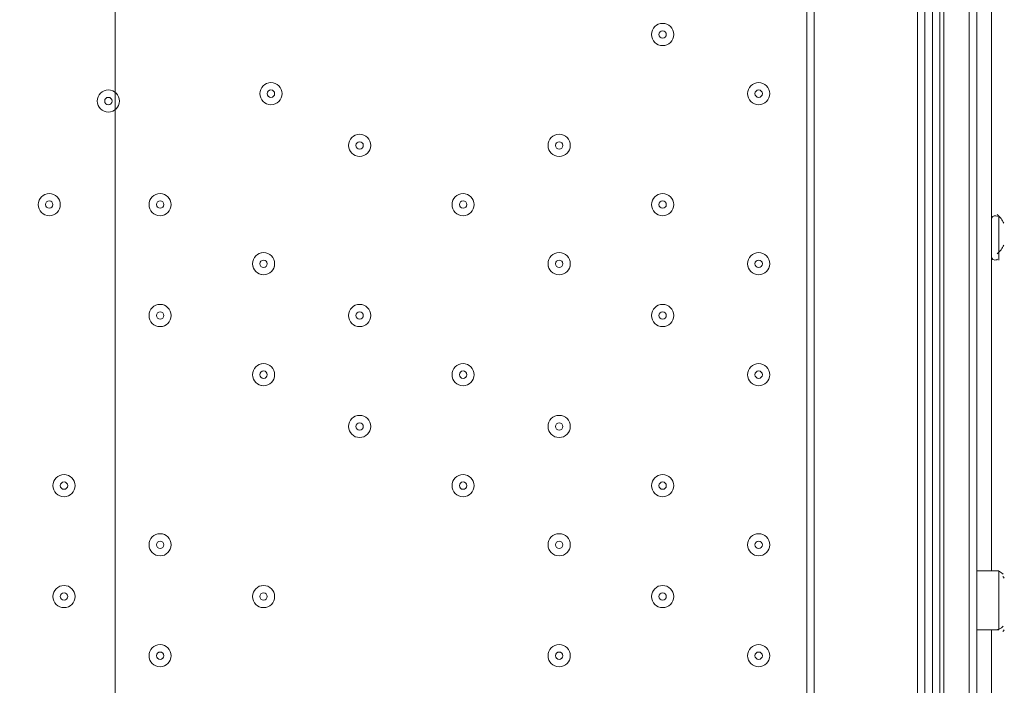
# Model space of a CAD drawing. Units: millimetres. Extents: x -3285 to 12043, y -11549 to 2514.
# Drawn here: x 5301 to 5724, y -4725 to -4440 of the extents above; entities that cross this region are included whole.
import ezdxf

# ---------------------------------------------------------------- set-up
doc = ezdxf.new("R2010")
doc.units = ezdxf.units.MM
doc.header["$MEASUREMENT"] = 0
doc.layers.add('Work Layer', color=7, linetype='Continuous', lineweight=0)

# ---------------------------------------------------------------- blocks, each defined once
blk = doc.blocks.new('Block_10')
at = {"layer": 'Work Layer', "color": 7, "lineweight": 9}
for p, q in [((5696.16, -5136.6), (5696.16, -4203.15)), ((5708.86, -4203.15), (5708.86, -5174.7)), ((5708.86, -4203.15), (5708.86, -5174.7)), ((5712.03, -5174.7), (5712.03, -4203.15)), ((5639.01, -4266.65), (5639.01, -5111.2)), ((5642.18, -4266.65), (5642.18, -5111.2)), ((5686.63, -4266.65), (5686.63, -5111.2)), ((5689.81, -4266.65), (5689.81, -5111.2)), ((5692.98, -4266.65), (5692.98, -5108.03)), ((5718.38, -4676.23), (5718.38, -4419.05)), ((5721.56, -4539.7), (5721.56, -4523.83)), ((5721.56, -4542.88), (5721.56, -4523.83)), ((5712.03, -4676.23), (5721.56, -4676.23)), ((5721.56, -4701.63), (5721.56, -4676.23)), ((5712.03, -4701.63), (5721.56, -4701.63)), ((5718.38, -4958.8), (5718.38, -4701.63))]:
    blk.add_line(p, q, dxfattribs=at)
blk.add_lwpolyline([(5696.16, -5136.6), (5696.16, -4203.15), (5696.16, -4193.63)], dxfattribs=at)
for points in [[(5572.33, -4446.04), (5572.33, -4448.67), (5574.47, -4450.8), (5577.1, -4450.8), (5579.73, -4450.8), (5581.86, -4448.67), (5581.86, -4446.04), (5581.86, -4443.41), (5579.73, -4441.28), (5577.1, -4441.28), (5574.47, -4441.28), (5572.33, -4443.41), (5572.33, -4446.04)], [(5581.86, -4446.04), (5581.86, -4443.41), (5579.73, -4441.28), (5577.1, -4441.28), (5574.47, -4441.28), (5572.33, -4443.41), (5572.33, -4446.04), (5572.33, -4448.67), (5574.47, -4450.8), (5577.1, -4450.8), (5579.73, -4450.8), (5581.86, -4448.67), (5581.86, -4446.04)], [(5578.68, -4446.04), (5578.68, -4445.16), (5577.97, -4444.45), (5577.1, -4444.45), (5576.22, -4444.45), (5575.51, -4445.16), (5575.51, -4446.04), (5575.51, -4446.92), (5576.22, -4447.63), (5577.1, -4447.63), (5577.97, -4447.63), (5578.68, -4446.92), (5578.68, -4446.04)], [(5404.06, -4471.44), (5404.06, -4474.07), (5406.19, -4476.2), (5408.82, -4476.2), (5411.45, -4476.2), (5413.58, -4474.07), (5413.58, -4471.44), (5413.58, -4468.81), (5411.45, -4466.68), (5408.82, -4466.68), (5406.19, -4466.68), (5404.06, -4468.81), (5404.06, -4471.44)], [(5413.58, -4471.44), (5413.58, -4468.81), (5411.45, -4466.68), (5408.82, -4466.68), (5406.19, -4466.68), (5404.06, -4468.81), (5404.06, -4471.44), (5404.06, -4474.07), (5406.19, -4476.2), (5408.82, -4476.2), (5411.45, -4476.2), (5413.58, -4474.07), (5413.58, -4471.44)], [(5613.61, -4471.44), (5613.61, -4474.07), (5615.74, -4476.2), (5618.37, -4476.2), (5621, -4476.2), (5623.13, -4474.07), (5623.13, -4471.44), (5623.13, -4468.81), (5621, -4466.68), (5618.37, -4466.68), (5615.74, -4466.68), (5613.61, -4468.81), (5613.61, -4471.44)], [(5623.13, -4471.44), (5623.13, -4468.81), (5621, -4466.68), (5618.37, -4466.68), (5615.74, -4466.68), (5613.61, -4468.81), (5613.61, -4471.44), (5613.61, -4474.07), (5615.74, -4476.2), (5618.37, -4476.2), (5621, -4476.2), (5623.13, -4474.07), (5623.13, -4471.44)], [(5334.21, -4474.62), (5334.21, -4477.25), (5336.34, -4479.38), (5338.97, -4479.38), (5341.6, -4479.38), (5343.73, -4477.25), (5343.73, -4474.62), (5343.73, -4471.98), (5341.6, -4469.85), (5338.97, -4469.85), (5336.34, -4469.85), (5334.21, -4471.98), (5334.21, -4474.62)], [(5343.73, -4474.62), (5343.73, -4471.98), (5341.6, -4469.85), (5338.97, -4469.85), (5336.34, -4469.85), (5334.21, -4471.98), (5334.21, -4474.62), (5334.21, -4477.25), (5336.34, -4479.38), (5338.97, -4479.38), (5341.6, -4479.38), (5343.73, -4477.25), (5343.73, -4474.62)], [(5410.41, -4471.44), (5410.41, -4470.56), (5409.7, -4469.85), (5408.82, -4469.85), (5407.94, -4469.85), (5407.23, -4470.56), (5407.23, -4471.44), (5407.23, -4472.32), (5407.94, -4473.03), (5408.82, -4473.03), (5409.7, -4473.03), (5410.41, -4472.32), (5410.41, -4471.44)], [(5619.96, -4471.44), (5619.96, -4470.56), (5619.25, -4469.85), (5618.37, -4469.85), (5617.49, -4469.85), (5616.78, -4470.56), (5616.78, -4471.44), (5616.78, -4472.32), (5617.49, -4473.03), (5618.37, -4473.03), (5619.25, -4473.03), (5619.96, -4472.32), (5619.96, -4471.44)], [(5340.56, -4474.62), (5340.56, -4473.74), (5339.85, -4473.03), (5338.97, -4473.03), (5338.09, -4473.03), (5337.38, -4473.74), (5337.38, -4474.62), (5337.38, -4475.49), (5338.09, -4476.2), (5338.97, -4476.2), (5339.85, -4476.2), (5340.56, -4475.49), (5340.56, -4474.62)], [(5442.16, -4493.67), (5442.16, -4496.3), (5444.29, -4498.43), (5446.92, -4498.43), (5449.55, -4498.43), (5451.68, -4496.3), (5451.68, -4493.67), (5451.68, -4491.04), (5449.55, -4488.9), (5446.92, -4488.9), (5444.29, -4488.9), (5442.16, -4491.04), (5442.16, -4493.67)], [(5451.68, -4493.67), (5451.68, -4491.04), (5449.55, -4488.9), (5446.92, -4488.9), (5444.29, -4488.9), (5442.16, -4491.04), (5442.16, -4493.67), (5442.16, -4496.3), (5444.29, -4498.43), (5446.92, -4498.43), (5449.55, -4498.43), (5451.68, -4496.3), (5451.68, -4493.67)], [(5448.51, -4493.66), (5448.51, -4492.79), (5447.8, -4492.08), (5446.92, -4492.08), (5446.04, -4492.08), (5445.33, -4492.79), (5445.33, -4493.66), (5445.33, -4494.54), (5446.04, -4495.25), (5446.92, -4495.25), (5447.8, -4495.25), (5448.51, -4494.54), (5448.51, -4493.66)], [(5527.88, -4493.67), (5527.88, -4496.3), (5530.02, -4498.43), (5532.65, -4498.43), (5535.28, -4498.43), (5537.41, -4496.3), (5537.41, -4493.67), (5537.41, -4491.04), (5535.28, -4488.9), (5532.65, -4488.9), (5530.02, -4488.9), (5527.88, -4491.04), (5527.88, -4493.67)], [(5537.41, -4493.67), (5537.41, -4491.04), (5535.28, -4488.9), (5532.65, -4488.9), (5530.01, -4488.9), (5527.88, -4491.04), (5527.88, -4493.67), (5527.88, -4496.3), (5530.01, -4498.43), (5532.65, -4498.43), (5535.28, -4498.43), (5537.41, -4496.3), (5537.41, -4493.67)], [(5534.23, -4493.66), (5534.23, -4492.79), (5533.52, -4492.08), (5532.65, -4492.08), (5531.77, -4492.08), (5531.06, -4492.79), (5531.06, -4493.66), (5531.06, -4494.54), (5531.77, -4495.25), (5532.65, -4495.25), (5533.52, -4495.25), (5534.23, -4494.54), (5534.23, -4493.66)], [(5308.81, -4519.07), (5308.81, -4521.7), (5310.94, -4523.83), (5313.57, -4523.83), (5316.2, -4523.83), (5318.33, -4521.7), (5318.33, -4519.07), (5318.33, -4516.44), (5316.2, -4514.3), (5313.57, -4514.3), (5310.94, -4514.3), (5308.81, -4516.44), (5308.81, -4519.07)], [(5318.33, -4519.07), (5318.33, -4516.44), (5316.2, -4514.3), (5313.57, -4514.3), (5310.94, -4514.3), (5308.81, -4516.44), (5308.81, -4519.07), (5308.81, -4521.7), (5310.94, -4523.83), (5313.57, -4523.83), (5316.2, -4523.83), (5318.33, -4521.7), (5318.33, -4519.07)], [(5315.16, -4519.07), (5315.16, -4518.19), (5314.45, -4517.48), (5313.57, -4517.48), (5312.69, -4517.48), (5311.98, -4518.19), (5311.98, -4519.07), (5311.98, -4519.94), (5312.69, -4520.65), (5313.57, -4520.65), (5314.45, -4520.65), (5315.16, -4519.94), (5315.16, -4519.07)], [(5356.43, -4519.07), (5356.43, -4521.7), (5358.57, -4523.83), (5361.2, -4523.83), (5363.83, -4523.83), (5365.96, -4521.7), (5365.96, -4519.07), (5365.96, -4516.44), (5363.83, -4514.3), (5361.2, -4514.3), (5358.57, -4514.3), (5356.43, -4516.44), (5356.43, -4519.07)], [(5365.96, -4519.07), (5365.96, -4516.44), (5363.83, -4514.3), (5361.2, -4514.3), (5358.57, -4514.3), (5356.43, -4516.44), (5356.43, -4519.07), (5356.43, -4521.7), (5358.57, -4523.83), (5361.2, -4523.83), (5363.83, -4523.83), (5365.96, -4521.7), (5365.96, -4519.07)], [(5362.78, -4519.07), (5362.78, -4518.19), (5362.07, -4517.48), (5361.2, -4517.48), (5360.32, -4517.48), (5359.61, -4518.19), (5359.61, -4519.07), (5359.61, -4519.94), (5360.32, -4520.65), (5361.2, -4520.65), (5362.07, -4520.65), (5362.78, -4519.94), (5362.78, -4519.07)], [(5486.61, -4519.07), (5486.61, -4521.7), (5488.74, -4523.83), (5491.37, -4523.83), (5494, -4523.83), (5496.13, -4521.7), (5496.13, -4519.07), (5496.13, -4516.44), (5494, -4514.3), (5491.37, -4514.3), (5488.74, -4514.3), (5486.61, -4516.44), (5486.61, -4519.07)], [(5496.13, -4519.07), (5496.13, -4516.44), (5494, -4514.3), (5491.37, -4514.3), (5488.74, -4514.3), (5486.61, -4516.44), (5486.61, -4519.07), (5486.61, -4521.7), (5488.74, -4523.83), (5491.37, -4523.83), (5494, -4523.83), (5496.13, -4521.7), (5496.13, -4519.07)], [(5492.96, -4519.07), (5492.96, -4518.19), (5492.25, -4517.48), (5491.37, -4517.48), (5490.49, -4517.48), (5489.78, -4518.19), (5489.78, -4519.07), (5489.78, -4519.94), (5490.49, -4520.65), (5491.37, -4520.65), (5492.25, -4520.65), (5492.96, -4519.94), (5492.96, -4519.07)], [(5572.33, -4519.07), (5572.33, -4521.7), (5574.47, -4523.83), (5577.1, -4523.83), (5579.73, -4523.83), (5581.86, -4521.7), (5581.86, -4519.07), (5581.86, -4516.44), (5579.73, -4514.3), (5577.1, -4514.3), (5574.47, -4514.3), (5572.33, -4516.44), (5572.33, -4519.07)], [(5581.86, -4519.07), (5581.86, -4516.44), (5579.73, -4514.3), (5577.1, -4514.3), (5574.47, -4514.3), (5572.33, -4516.44), (5572.33, -4519.07), (5572.33, -4521.7), (5574.47, -4523.83), (5577.1, -4523.83), (5579.73, -4523.83), (5581.86, -4521.7), (5581.86, -4519.07)], [(5578.68, -4519.07), (5578.68, -4518.19), (5577.97, -4517.48), (5577.1, -4517.48), (5576.22, -4517.48), (5575.51, -4518.19), (5575.51, -4519.07), (5575.51, -4519.94), (5576.22, -4520.65), (5577.1, -4520.65), (5577.97, -4520.65), (5578.68, -4519.94), (5578.68, -4519.07)], [(5400.88, -4544.47), (5400.88, -4547.1), (5403.02, -4549.23), (5405.65, -4549.23), (5408.28, -4549.23), (5410.41, -4547.1), (5410.41, -4544.47), (5410.41, -4541.84), (5408.28, -4539.7), (5405.65, -4539.7), (5403.02, -4539.7), (5400.88, -4541.84), (5400.88, -4544.47)], [(5410.41, -4544.46), (5410.41, -4541.83), (5408.28, -4539.7), (5405.65, -4539.7), (5403.01, -4539.7), (5400.88, -4541.83), (5400.88, -4544.46), (5400.88, -4547.1), (5403.01, -4549.23), (5405.65, -4549.23), (5408.28, -4549.23), (5410.41, -4547.1), (5410.41, -4544.46)], [(5407.23, -4544.46), (5407.23, -4543.59), (5406.52, -4542.88), (5405.65, -4542.88), (5404.77, -4542.88), (5404.06, -4543.59), (5404.06, -4544.46), (5404.06, -4545.34), (5404.77, -4546.05), (5405.65, -4546.05), (5406.52, -4546.05), (5407.23, -4545.34), (5407.23, -4544.46)], [(5527.88, -4544.47), (5527.88, -4547.1), (5530.02, -4549.23), (5532.65, -4549.23), (5535.28, -4549.23), (5537.41, -4547.1), (5537.41, -4544.47), (5537.41, -4541.84), (5535.28, -4539.7), (5532.65, -4539.7), (5530.02, -4539.7), (5527.88, -4541.84), (5527.88, -4544.47)], [(5537.41, -4544.46), (5537.41, -4541.83), (5535.28, -4539.7), (5532.65, -4539.7), (5530.01, -4539.7), (5527.88, -4541.83), (5527.88, -4544.46), (5527.88, -4547.1), (5530.01, -4549.23), (5532.65, -4549.23), (5535.28, -4549.23), (5537.41, -4547.1), (5537.41, -4544.46)], [(5534.23, -4544.46), (5534.23, -4543.59), (5533.52, -4542.88), (5532.65, -4542.88), (5531.77, -4542.88), (5531.06, -4543.59), (5531.06, -4544.46), (5531.06, -4545.34), (5531.77, -4546.05), (5532.65, -4546.05), (5533.52, -4546.05), (5534.23, -4545.34), (5534.23, -4544.46)], [(5613.61, -4544.47), (5613.61, -4547.1), (5615.74, -4549.23), (5618.37, -4549.23), (5621, -4549.23), (5623.13, -4547.1), (5623.13, -4544.47), (5623.13, -4541.84), (5621, -4539.7), (5618.37, -4539.7), (5615.74, -4539.7), (5613.61, -4541.84), (5613.61, -4544.47)], [(5623.13, -4544.46), (5623.13, -4541.83), (5621, -4539.7), (5618.37, -4539.7), (5615.74, -4539.7), (5613.61, -4541.83), (5613.61, -4544.46), (5613.61, -4547.1), (5615.74, -4549.23), (5618.37, -4549.23), (5621, -4549.23), (5623.13, -4547.1), (5623.13, -4544.46)], [(5619.96, -4544.46), (5619.96, -4543.59), (5619.25, -4542.88), (5618.37, -4542.88), (5617.49, -4542.88), (5616.78, -4543.59), (5616.78, -4544.46), (5616.78, -4545.34), (5617.49, -4546.05), (5618.37, -4546.05), (5619.25, -4546.05), (5619.96, -4545.34), (5619.96, -4544.46)], [(5356.43, -4566.69), (5356.43, -4569.32), (5358.57, -4571.45), (5361.2, -4571.45), (5363.83, -4571.45), (5365.96, -4569.32), (5365.96, -4566.69), (5365.96, -4564.06), (5363.83, -4561.93), (5361.2, -4561.93), (5358.57, -4561.93), (5356.43, -4564.06), (5356.43, -4566.69)], [(5365.96, -4566.69), (5365.96, -4564.06), (5363.83, -4561.93), (5361.2, -4561.93), (5358.57, -4561.93), (5356.43, -4564.06), (5356.43, -4566.69), (5356.43, -4569.32), (5358.57, -4571.45), (5361.2, -4571.45), (5363.83, -4571.45), (5365.96, -4569.32), (5365.96, -4566.69)], [(5442.16, -4566.69), (5442.16, -4569.32), (5444.29, -4571.45), (5446.92, -4571.45), (5449.55, -4571.45), (5451.68, -4569.32), (5451.68, -4566.69), (5451.68, -4564.06), (5449.55, -4561.93), (5446.92, -4561.93), (5444.29, -4561.93), (5442.16, -4564.06), (5442.16, -4566.69)], [(5451.68, -4566.69), (5451.68, -4564.06), (5449.55, -4561.93), (5446.92, -4561.93), (5444.29, -4561.93), (5442.16, -4564.06), (5442.16, -4566.69), (5442.16, -4569.32), (5444.29, -4571.45), (5446.92, -4571.45), (5449.55, -4571.45), (5451.68, -4569.32), (5451.68, -4566.69)], [(5572.33, -4566.69), (5572.33, -4569.32), (5574.47, -4571.45), (5577.1, -4571.45), (5579.73, -4571.45), (5581.86, -4569.32), (5581.86, -4566.69), (5581.86, -4564.06), (5579.73, -4561.93), (5577.1, -4561.93), (5574.47, -4561.93), (5572.33, -4564.06), (5572.33, -4566.69)], [(5581.86, -4566.69), (5581.86, -4564.06), (5579.73, -4561.93), (5577.1, -4561.93), (5574.47, -4561.93), (5572.33, -4564.06), (5572.33, -4566.69), (5572.33, -4569.32), (5574.47, -4571.45), (5577.1, -4571.45), (5579.73, -4571.45), (5581.86, -4569.32), (5581.86, -4566.69)], [(5362.78, -4566.69), (5362.78, -4565.81), (5362.07, -4565.1), (5361.2, -4565.1), (5360.32, -4565.1), (5359.61, -4565.81), (5359.61, -4566.69), (5359.61, -4567.57), (5360.32, -4568.28), (5361.2, -4568.28), (5362.07, -4568.28), (5362.78, -4567.57), (5362.78, -4566.69)], [(5448.51, -4566.69), (5448.51, -4565.81), (5447.8, -4565.1), (5446.92, -4565.1), (5446.04, -4565.1), (5445.33, -4565.81), (5445.33, -4566.69), (5445.33, -4567.57), (5446.04, -4568.28), (5446.92, -4568.28), (5447.8, -4568.28), (5448.51, -4567.57), (5448.51, -4566.69)], [(5578.68, -4566.69), (5578.68, -4565.81), (5577.97, -4565.1), (5577.1, -4565.1), (5576.22, -4565.1), (5575.51, -4565.81), (5575.51, -4566.69), (5575.51, -4567.57), (5576.22, -4568.28), (5577.1, -4568.28), (5577.97, -4568.28), (5578.68, -4567.57), (5578.68, -4566.69)], [(5400.88, -4592.09), (5400.88, -4594.72), (5403.02, -4596.85), (5405.65, -4596.85), (5408.28, -4596.85), (5410.41, -4594.72), (5410.41, -4592.09), (5410.41, -4589.46), (5408.28, -4587.33), (5405.65, -4587.33), (5403.02, -4587.33), (5400.88, -4589.46), (5400.88, -4592.09)], [(5410.41, -4592.09), (5410.41, -4589.46), (5408.28, -4587.33), (5405.65, -4587.33), (5403.01, -4587.33), (5400.88, -4589.46), (5400.88, -4592.09), (5400.88, -4594.72), (5403.01, -4596.85), (5405.65, -4596.85), (5408.28, -4596.85), (5410.41, -4594.72), (5410.41, -4592.09)], [(5486.61, -4592.09), (5486.61, -4594.72), (5488.74, -4596.85), (5491.37, -4596.85), (5494, -4596.85), (5496.13, -4594.72), (5496.13, -4592.09), (5496.13, -4589.46), (5494, -4587.33), (5491.37, -4587.33), (5488.74, -4587.33), (5486.61, -4589.46), (5486.61, -4592.09)], [(5496.13, -4592.09), (5496.13, -4589.46), (5494, -4587.33), (5491.37, -4587.33), (5488.74, -4587.33), (5486.61, -4589.46), (5486.61, -4592.09), (5486.61, -4594.72), (5488.74, -4596.85), (5491.37, -4596.85), (5494, -4596.85), (5496.13, -4594.72), (5496.13, -4592.09)], [(5613.61, -4592.09), (5613.61, -4594.72), (5615.74, -4596.85), (5618.37, -4596.85), (5621, -4596.85), (5623.13, -4594.72), (5623.13, -4592.09), (5623.13, -4589.46), (5621, -4587.33), (5618.37, -4587.33), (5615.74, -4587.33), (5613.61, -4589.46), (5613.61, -4592.09)], [(5623.13, -4592.09), (5623.13, -4589.46), (5621, -4587.33), (5618.37, -4587.33), (5615.74, -4587.33), (5613.61, -4589.46), (5613.61, -4592.09), (5613.61, -4594.72), (5615.74, -4596.85), (5618.37, -4596.85), (5621, -4596.85), (5623.13, -4594.72), (5623.13, -4592.09)], [(5407.23, -4592.09), (5407.23, -4591.21), (5406.52, -4590.5), (5405.65, -4590.5), (5404.77, -4590.5), (5404.06, -4591.21), (5404.06, -4592.09), (5404.06, -4592.97), (5404.77, -4593.68), (5405.65, -4593.68), (5406.52, -4593.68), (5407.23, -4592.97), (5407.23, -4592.09)], [(5492.96, -4592.09), (5492.96, -4591.21), (5492.25, -4590.5), (5491.37, -4590.5), (5490.49, -4590.5), (5489.78, -4591.21), (5489.78, -4592.09), (5489.78, -4592.97), (5490.49, -4593.68), (5491.37, -4593.68), (5492.25, -4593.68), (5492.96, -4592.97), (5492.96, -4592.09)], [(5619.96, -4592.09), (5619.96, -4591.21), (5619.25, -4590.5), (5618.37, -4590.5), (5617.49, -4590.5), (5616.78, -4591.21), (5616.78, -4592.09), (5616.78, -4592.97), (5617.49, -4593.68), (5618.37, -4593.68), (5619.25, -4593.68), (5619.96, -4592.97), (5619.96, -4592.09)], [(5442.16, -4614.31), (5442.16, -4616.95), (5444.29, -4619.08), (5446.92, -4619.08), (5449.55, -4619.08), (5451.68, -4616.95), (5451.68, -4614.31), (5451.68, -4611.68), (5449.55, -4609.55), (5446.92, -4609.55), (5444.29, -4609.55), (5442.16, -4611.68), (5442.16, -4614.31)], [(5451.68, -4614.32), (5451.68, -4611.69), (5449.55, -4609.55), (5446.92, -4609.55), (5444.29, -4609.55), (5442.16, -4611.69), (5442.16, -4614.32), (5442.16, -4616.95), (5444.29, -4619.08), (5446.92, -4619.08), (5449.55, -4619.08), (5451.68, -4616.95), (5451.68, -4614.32)], [(5527.88, -4614.31), (5527.88, -4616.95), (5530.02, -4619.08), (5532.65, -4619.08), (5535.28, -4619.08), (5537.41, -4616.95), (5537.41, -4614.31), (5537.41, -4611.68), (5535.28, -4609.55), (5532.65, -4609.55), (5530.02, -4609.55), (5527.88, -4611.68), (5527.88, -4614.31)], [(5537.41, -4614.32), (5537.41, -4611.69), (5535.28, -4609.55), (5532.65, -4609.55), (5530.01, -4609.55), (5527.88, -4611.69), (5527.88, -4614.32), (5527.88, -4616.95), (5530.01, -4619.08), (5532.65, -4619.08), (5535.28, -4619.08), (5537.41, -4616.95), (5537.41, -4614.32)], [(5448.51, -4614.32), (5448.51, -4613.44), (5447.8, -4612.73), (5446.92, -4612.73), (5446.04, -4612.73), (5445.33, -4613.44), (5445.33, -4614.32), (5445.33, -4615.19), (5446.04, -4615.9), (5446.92, -4615.9), (5447.8, -4615.9), (5448.51, -4615.19), (5448.51, -4614.32)], [(5534.23, -4614.32), (5534.23, -4613.44), (5533.52, -4612.73), (5532.65, -4612.73), (5531.77, -4612.73), (5531.06, -4613.44), (5531.06, -4614.32), (5531.06, -4615.19), (5531.77, -4615.9), (5532.65, -4615.9), (5533.52, -4615.9), (5534.23, -4615.19), (5534.23, -4614.32)], [(5315.16, -4639.71), (5315.16, -4642.35), (5317.29, -4644.48), (5319.92, -4644.48), (5322.55, -4644.48), (5324.68, -4642.35), (5324.68, -4639.71), (5324.68, -4637.08), (5322.55, -4634.95), (5319.92, -4634.95), (5317.29, -4634.95), (5315.16, -4637.08), (5315.16, -4639.71)], [(5324.68, -4639.71), (5324.68, -4637.08), (5322.55, -4634.95), (5319.92, -4634.95), (5317.29, -4634.95), (5315.16, -4637.08), (5315.16, -4639.71), (5315.16, -4642.35), (5317.29, -4644.48), (5319.92, -4644.48), (5322.55, -4644.48), (5324.68, -4642.35), (5324.68, -4639.71)], [(5486.61, -4639.71), (5486.61, -4642.35), (5488.74, -4644.48), (5491.37, -4644.48), (5494, -4644.48), (5496.13, -4642.35), (5496.13, -4639.71), (5496.13, -4637.08), (5494, -4634.95), (5491.37, -4634.95), (5488.74, -4634.95), (5486.61, -4637.08), (5486.61, -4639.71)], [(5496.13, -4639.71), (5496.13, -4637.08), (5494, -4634.95), (5491.37, -4634.95), (5488.74, -4634.95), (5486.61, -4637.08), (5486.61, -4639.71), (5486.61, -4642.35), (5488.74, -4644.48), (5491.37, -4644.48), (5494, -4644.48), (5496.13, -4642.35), (5496.13, -4639.71)], [(5572.33, -4639.71), (5572.33, -4642.35), (5574.47, -4644.48), (5577.1, -4644.48), (5579.73, -4644.48), (5581.86, -4642.35), (5581.86, -4639.71), (5581.86, -4637.08), (5579.73, -4634.95), (5577.1, -4634.95), (5574.47, -4634.95), (5572.33, -4637.08), (5572.33, -4639.71)], [(5581.86, -4639.71), (5581.86, -4637.08), (5579.73, -4634.95), (5577.1, -4634.95), (5574.47, -4634.95), (5572.33, -4637.08), (5572.33, -4639.71), (5572.33, -4642.35), (5574.47, -4644.48), (5577.1, -4644.48), (5579.73, -4644.48), (5581.86, -4642.35), (5581.86, -4639.71)], [(5321.51, -4639.71), (5321.51, -4638.84), (5320.8, -4638.13), (5319.92, -4638.13), (5319.04, -4638.13), (5318.33, -4638.84), (5318.33, -4639.71), (5318.33, -4640.59), (5319.04, -4641.3), (5319.92, -4641.3), (5320.8, -4641.3), (5321.51, -4640.59), (5321.51, -4639.71)], [(5492.96, -4639.71), (5492.96, -4638.84), (5492.25, -4638.13), (5491.37, -4638.13), (5490.49, -4638.13), (5489.78, -4638.84), (5489.78, -4639.71), (5489.78, -4640.59), (5490.49, -4641.3), (5491.37, -4641.3), (5492.25, -4641.3), (5492.96, -4640.59), (5492.96, -4639.71)], [(5578.68, -4639.71), (5578.68, -4638.84), (5577.97, -4638.13), (5577.1, -4638.13), (5576.22, -4638.13), (5575.51, -4638.84), (5575.51, -4639.71), (5575.51, -4640.59), (5576.22, -4641.3), (5577.1, -4641.3), (5577.97, -4641.3), (5578.68, -4640.59), (5578.68, -4639.71)], [(5356.43, -4665.11), (5356.43, -4667.74), (5358.57, -4669.88), (5361.2, -4669.88), (5363.83, -4669.88), (5365.96, -4667.74), (5365.96, -4665.11), (5365.96, -4662.48), (5363.83, -4660.35), (5361.2, -4660.35), (5358.57, -4660.35), (5356.43, -4662.48), (5356.43, -4665.11)], [(5365.96, -4665.12), (5365.96, -4662.49), (5363.83, -4660.35), (5361.2, -4660.35), (5358.57, -4660.35), (5356.43, -4662.49), (5356.43, -4665.12), (5356.43, -4667.75), (5358.57, -4669.88), (5361.2, -4669.88), (5363.83, -4669.88), (5365.96, -4667.75), (5365.96, -4665.12)], [(5527.88, -4665.11), (5527.88, -4667.74), (5530.02, -4669.88), (5532.65, -4669.88), (5535.28, -4669.88), (5537.41, -4667.74), (5537.41, -4665.11), (5537.41, -4662.48), (5535.28, -4660.35), (5532.65, -4660.35), (5530.02, -4660.35), (5527.88, -4662.48), (5527.88, -4665.11)], [(5537.41, -4665.12), (5537.41, -4662.49), (5535.28, -4660.35), (5532.65, -4660.35), (5530.01, -4660.35), (5527.88, -4662.49), (5527.88, -4665.12), (5527.88, -4667.75), (5530.01, -4669.88), (5532.65, -4669.88), (5535.28, -4669.88), (5537.41, -4667.75), (5537.41, -4665.12)], [(5613.61, -4665.11), (5613.61, -4667.74), (5615.74, -4669.88), (5618.37, -4669.88), (5621, -4669.88), (5623.13, -4667.74), (5623.13, -4665.11), (5623.13, -4662.48), (5621, -4660.35), (5618.37, -4660.35), (5615.74, -4660.35), (5613.61, -4662.48), (5613.61, -4665.11)], [(5623.13, -4665.12), (5623.13, -4662.49), (5621, -4660.35), (5618.37, -4660.35), (5615.74, -4660.35), (5613.61, -4662.49), (5613.61, -4665.12), (5613.61, -4667.75), (5615.74, -4669.88), (5618.37, -4669.88), (5621, -4669.88), (5623.13, -4667.75), (5623.13, -4665.12)], [(5362.78, -4665.12), (5362.78, -4664.24), (5362.07, -4663.53), (5361.2, -4663.53), (5360.32, -4663.53), (5359.61, -4664.24), (5359.61, -4665.12), (5359.61, -4665.99), (5360.32, -4666.7), (5361.2, -4666.7), (5362.07, -4666.7), (5362.78, -4665.99), (5362.78, -4665.12)], [(5534.23, -4665.12), (5534.23, -4664.24), (5533.52, -4663.53), (5532.65, -4663.53), (5531.77, -4663.53), (5531.06, -4664.24), (5531.06, -4665.12), (5531.06, -4665.99), (5531.77, -4666.7), (5532.65, -4666.7), (5533.52, -4666.7), (5534.23, -4665.99), (5534.23, -4665.12)], [(5619.96, -4665.12), (5619.96, -4664.24), (5619.25, -4663.53), (5618.37, -4663.53), (5617.49, -4663.53), (5616.78, -4664.24), (5616.78, -4665.12), (5616.78, -4665.99), (5617.49, -4666.7), (5618.37, -4666.7), (5619.25, -4666.7), (5619.96, -4665.99), (5619.96, -4665.12)], [(5315.16, -4687.34), (5315.16, -4689.97), (5317.29, -4692.1), (5319.92, -4692.1), (5322.55, -4692.1), (5324.68, -4689.97), (5324.68, -4687.34), (5324.68, -4684.71), (5322.55, -4682.58), (5319.92, -4682.58), (5317.29, -4682.58), (5315.16, -4684.71), (5315.16, -4687.34)], [(5324.68, -4687.34), (5324.68, -4684.71), (5322.55, -4682.58), (5319.92, -4682.58), (5317.29, -4682.58), (5315.16, -4684.71), (5315.16, -4687.34), (5315.16, -4689.97), (5317.29, -4692.1), (5319.92, -4692.1), (5322.55, -4692.1), (5324.68, -4689.97), (5324.68, -4687.34)], [(5400.88, -4687.34), (5400.88, -4689.97), (5403.02, -4692.1), (5405.65, -4692.1), (5408.28, -4692.1), (5410.41, -4689.97), (5410.41, -4687.34), (5410.41, -4684.71), (5408.28, -4682.58), (5405.65, -4682.58), (5403.02, -4682.58), (5400.88, -4684.71), (5400.88, -4687.34)], [(5410.41, -4687.34), (5410.41, -4684.71), (5408.28, -4682.58), (5405.65, -4682.58), (5403.01, -4682.58), (5400.88, -4684.71), (5400.88, -4687.34), (5400.88, -4689.97), (5403.01, -4692.1), (5405.65, -4692.1), (5408.28, -4692.1), (5410.41, -4689.97), (5410.41, -4687.34)], [(5572.33, -4687.34), (5572.33, -4689.97), (5574.47, -4692.1), (5577.1, -4692.1), (5579.73, -4692.1), (5581.86, -4689.97), (5581.86, -4687.34), (5581.86, -4684.71), (5579.73, -4682.58), (5577.1, -4682.58), (5574.47, -4682.58), (5572.33, -4684.71), (5572.33, -4687.34)], [(5581.86, -4687.34), (5581.86, -4684.71), (5579.73, -4682.58), (5577.1, -4682.58), (5574.47, -4682.58), (5572.33, -4684.71), (5572.33, -4687.34), (5572.33, -4689.97), (5574.47, -4692.1), (5577.1, -4692.1), (5579.73, -4692.1), (5581.86, -4689.97), (5581.86, -4687.34)], [(5321.51, -4687.34), (5321.51, -4686.46), (5320.8, -4685.75), (5319.92, -4685.75), (5319.04, -4685.75), (5318.33, -4686.46), (5318.33, -4687.34), (5318.33, -4688.22), (5319.04, -4688.93), (5319.92, -4688.93), (5320.8, -4688.93), (5321.51, -4688.22), (5321.51, -4687.34)], [(5407.23, -4687.34), (5407.23, -4686.46), (5406.52, -4685.75), (5405.65, -4685.75), (5404.77, -4685.75), (5404.06, -4686.46), (5404.06, -4687.34), (5404.06, -4688.22), (5404.77, -4688.93), (5405.65, -4688.93), (5406.52, -4688.93), (5407.23, -4688.22), (5407.23, -4687.34)], [(5578.68, -4687.34), (5578.68, -4686.46), (5577.97, -4685.75), (5577.1, -4685.75), (5576.22, -4685.75), (5575.51, -4686.46), (5575.51, -4687.34), (5575.51, -4688.22), (5576.22, -4688.93), (5577.1, -4688.93), (5577.97, -4688.93), (5578.68, -4688.22), (5578.68, -4687.34)], [(5356.43, -4712.74), (5356.43, -4715.37), (5358.57, -4717.5), (5361.2, -4717.5), (5363.83, -4717.5), (5365.96, -4715.37), (5365.96, -4712.74), (5365.96, -4710.11), (5363.83, -4707.98), (5361.2, -4707.98), (5358.57, -4707.98), (5356.43, -4710.11), (5356.43, -4712.74)], [(5365.96, -4712.74), (5365.96, -4710.11), (5363.83, -4707.98), (5361.2, -4707.98), (5358.57, -4707.98), (5356.43, -4710.11), (5356.43, -4712.74), (5356.43, -4715.37), (5358.57, -4717.5), (5361.2, -4717.5), (5363.83, -4717.5), (5365.96, -4715.37), (5365.96, -4712.74)], [(5527.88, -4712.74), (5527.88, -4715.37), (5530.02, -4717.5), (5532.65, -4717.5), (5535.28, -4717.5), (5537.41, -4715.37), (5537.41, -4712.74), (5537.41, -4710.11), (5535.28, -4707.98), (5532.65, -4707.98), (5530.02, -4707.98), (5527.88, -4710.11), (5527.88, -4712.74)], [(5537.41, -4712.74), (5537.41, -4710.11), (5535.28, -4707.98), (5532.65, -4707.98), (5530.01, -4707.98), (5527.88, -4710.11), (5527.88, -4712.74), (5527.88, -4715.37), (5530.01, -4717.5), (5532.65, -4717.5), (5535.28, -4717.5), (5537.41, -4715.37), (5537.41, -4712.74)], [(5613.61, -4712.74), (5613.61, -4715.37), (5615.74, -4717.5), (5618.37, -4717.5), (5621, -4717.5), (5623.13, -4715.37), (5623.13, -4712.74), (5623.13, -4710.11), (5621, -4707.98), (5618.37, -4707.98), (5615.74, -4707.98), (5613.61, -4710.11), (5613.61, -4712.74)], [(5623.13, -4712.74), (5623.13, -4710.11), (5621, -4707.98), (5618.37, -4707.98), (5615.74, -4707.98), (5613.61, -4710.11), (5613.61, -4712.74), (5613.61, -4715.37), (5615.74, -4717.5), (5618.37, -4717.5), (5621, -4717.5), (5623.13, -4715.37), (5623.13, -4712.74)], [(5362.78, -4712.74), (5362.78, -4711.86), (5362.07, -4711.15), (5361.2, -4711.15), (5360.32, -4711.15), (5359.61, -4711.86), (5359.61, -4712.74), (5359.61, -4713.62), (5360.32, -4714.33), (5361.2, -4714.33), (5362.07, -4714.33), (5362.78, -4713.62), (5362.78, -4712.74)], [(5534.23, -4712.74), (5534.23, -4711.86), (5533.52, -4711.15), (5532.65, -4711.15), (5531.77, -4711.15), (5531.06, -4711.86), (5531.06, -4712.74), (5531.06, -4713.62), (5531.77, -4714.33), (5532.65, -4714.33), (5533.52, -4714.33), (5534.23, -4713.62), (5534.23, -4712.74)], [(5619.96, -4712.74), (5619.96, -4711.86), (5619.25, -4711.15), (5618.37, -4711.15), (5617.49, -4711.15), (5616.78, -4711.86), (5616.78, -4712.74), (5616.78, -4713.62), (5617.49, -4714.33), (5618.37, -4714.33), (5619.25, -4714.33), (5619.96, -4713.62), (5619.96, -4712.74)]]:
    blk.add_open_spline(points, degree=3, knots=[0, 0, 0, 0, 1, 1, 1, 2, 2, 2, 3, 3, 3, 4, 4, 4, 4], dxfattribs=at)
for points in [[(5719.48, -4523.9), (5718.83, -4524.12), (5718.38, -4524.73), (5718.38, -4525.42)], [(5721.01, -4524.21), (5720.59, -4523.85), (5720.01, -4523.73), (5719.48, -4523.9)], [(5723.71, -4527.1), (5723.04, -4525.66), (5722.08, -4524.38), (5720.88, -4523.35)], [(5720.88, -4540.18), (5722.08, -4539.15), (5723.04, -4537.87), (5723.71, -4536.43)], [(5718.38, -4541.29), (5718.38, -4541.98), (5718.83, -4542.59), (5719.48, -4542.8)], [(5719.48, -4542.8), (5720.01, -4542.97), (5720.59, -4542.85), (5721.01, -4542.49)], [(5723.48, -4677.77), (5722.58, -4676.79), (5721.3, -4676.23), (5719.97, -4676.23)], [(5723.89, -4679.38), (5723.7, -4679.14), (5723.5, -4678.92), (5723.3, -4678.69)], [(5719.97, -4701.63), (5721.3, -4701.63), (5722.58, -4701.07), (5723.48, -4700.09)], [(5723.3, -4702.33), (5723.5, -4702.11), (5723.7, -4701.89), (5723.89, -4701.66)]]:
    blk.add_open_spline(points, degree=3, dxfattribs=at)

msp = doc.modelspace()

# ---------------------------------------------------------------- linework, layer by layer
at = {"layer": 'Work Layer', "color": 250, "lineweight": 5}
msp.add_line((5697.93, -5190.58), (5697.93, -4187.28), dxfattribs=at)
at = {"layer": 'Work Layer', "color": 1, "lineweight": 9}
msp.add_open_spline([(8579.58, 621.34), (8262.56, 924.47), (7841.47, 1092.66), (7404.77, 1092.66), (7379.45, 1092.66), (7354.06, 1092.1), (7328.67, 1090.96), (7328.67, 1090.96), (7077.45, 1079.71), (7077.45, 1079.71), (7012.37, 1076.8), (6947.53, 1070.15), (6883.25, 1059.8), (6883.25, 1059.8), (6508.6, 999.47), (6508.6, 999.47), (6435.7, 987.74), (6363.66, 971.28), (6292.93, 950.17), (6292.93, 950.17), (5930.99, 842.22), (5930.99, 842.22), (5856.11, 819.89), (5782.89, 792.34), (5711.76, 759.92), (5402.97, 1277.58), (4837.79, 1624.5), (4191.22, 1624.5), (3897.45, 1624.5), (3620.66, 1552.51), (3376.81, 1425.87), (3363.59, 1426.18), (3350.47, 1426.87), (3337.18, 1426.87), (2864.77, 1426.87), (2438.33, 1227.48), (2136.67, 908.81), (1450.08, 665.35), (958.2, 10.48), (958.2, -759.56), (958.2, -1055.56), (1031.24, -1334.36), (1159.7, -1579.56), (1155.38, -1628.18), (1152.78, -1677.29), (1152.78, -1727.01), (1152.78, -2001.61), (1220.16, -2260.72), (1339.09, -2488.87), (1339.09, -2488.87), (790.24, -2488.87), (790.24, -2488.87), (578.74, -2374.81), (336.75, -2310.01), (79.58, -2310.01), (79.58, -2310.01), (-392.55, -2310.01), (-392.55, -2310.01), (-986.87, -2310.01), (-1500.41, -2655.69), (-1743.21, -3156.92), (-1953.43, -3378.49), (-2096.65, -3664.07), (-2140.66, -3981.44), (-2694.45, -4313.44), (-3065.24, -4919.34), (-3065.24, -5612), (-3065.24, -6378.68), (-2610.89, -7038.83), (-1956.99, -7339.1), (-1956.99, -7339.1), (-1956.99, -8006.44), (-1956.99, -8006.44), (-1956.99, -8426.88), (-1783.79, -8806.69), (-1505.13, -9079.04), (-1505.13, -9079.04), (-1505.13, -9714.69), (-1505.13, -9714.69), (-1505.13, -10266.97), (-1057.4, -10714.69), (-505.12, -10714.69), (-505.12, -10714.69), (194.89, -10714.69), (194.89, -10714.69), (747.17, -10714.69), (1194.9, -10266.97), (1194.9, -9714.69), (1194.9, -9714.69), (1194.9, -9075.54), (1194.9, -9075.54), (1433.76, -8840.52), (1594.11, -8526.15), (1633.4, -8175.06), (1852.11, -8732.76), (2394.72, -9127.85), (3029.98, -9127.85), (3029.98, -9127.85), (3359.36, -9127.85), (3359.36, -9127.85), (3570.86, -9127.85), (3772.02, -9083.86), (3954.5, -9004.88), (4634.67, -8862.43), (5145.51, -8259.41), (5145.51, -7536.9), (5145.51, -7536.9), (5145.51, -6861.79), (5145.51, -6861.79), (5272.25, -6641.72), (5345.12, -6386.69), (5345.12, -6114.49), (5345.12, -6114.49), (5023.18, -6114.49), (5023.18, -6114.49), (5222.68, -5859.78), (5341.95, -5539.2), (5341.95, -5190.57), (5341.95, -5190.57), (5341.95, -4188.87), (5341.95, -4188.87), (5341.95, -3967.26), (5293.57, -3757.06), (5207.26, -3567.78), (5250.85, -3536.68), (5292.86, -3503.55), (5333.17, -3468.47), (5333.17, -3468.47), (5663.2, -3389.49), (5663.2, -3389.49), (5752.74, -3368.06), (5840.42, -3339.38), (5925.34, -3303.74), (5925.34, -3303.74), (6280.94, -3154.52), (6280.94, -3154.52), (6366.17, -3118.76), (6448.37, -3076.09), (6526.65, -3026.96), (6526.65, -3026.96), (6840.98, -2829.75), (6840.98, -2829.75), (6840.98, -2829.75), (7013.2, -2724.83), (7013.2, -2724.83), (7013.2, -2724.83), (7116, -2679.25), (7116, -2679.25), (7116, -2679.25), (7234.41, -2644.77), (7234.41, -2644.77), (7234.41, -2644.77), (7358.12, -2624.54), (7358.12, -2624.54), (7358.12, -2624.54), (7468.57, -2620.39), (7468.57, -2620.39), (8381.93, -2586.06), (9104.72, -1835.63), (9104.72, -921.6), (9104.72, -921.6), (9104.72, -607.34), (9104.72, -607.34), (9104.72, -143.28), (8914.99, 300.62), (8579.58, 621.34)], degree=3, knots=[0, 0, 0, 0, 1, 1, 1, 2, 2, 2, 3, 3, 3, 4, 4, 4, 5, 5, 5, 6, 6, 6, 7, 7, 7, 8, 8, 8, 9, 9, 9, 10, 10, 10, 11, 11, 11, 12, 12, 12, 13, 13, 13, 14, 14, 14, 15, 15, 15, 16, 16, 16, 17, 17, 17, 18, 18, 18, 19, 19, 19, 20, 20, 20, 21, 21, 21, 22, 22, 22, 23, 23, 23, 24, 24, 24, 25, 25, 25, 26, 26, 26, 27, 27, 27, 28, 28, 28, 29, 29, 29, 30, 30, 30, 31, 31, 31, 32, 32, 32, 33, 33, 33, 34, 34, 34, 35, 35, 35, 36, 36, 36, 37, 37, 37, 38, 38, 38, 39, 39, 39, 40, 40, 40, 41, 41, 41, 42, 42, 42, 43, 43, 43, 44, 44, 44, 45, 45, 45, 46, 46, 46, 47, 47, 47, 48, 48, 48, 49, 49, 49, 50, 50, 50, 51, 51, 51, 52, 52, 52, 53, 53, 53, 54, 54, 54, 55, 55, 55, 55], dxfattribs=at)

# ---------------------------------------------------------------- block references
at = {"layer": 'Work Layer'}
msp.add_blockref('Block_10', (0, 0), dxfattribs=at)

doc.saveas('drawing.dxf')
